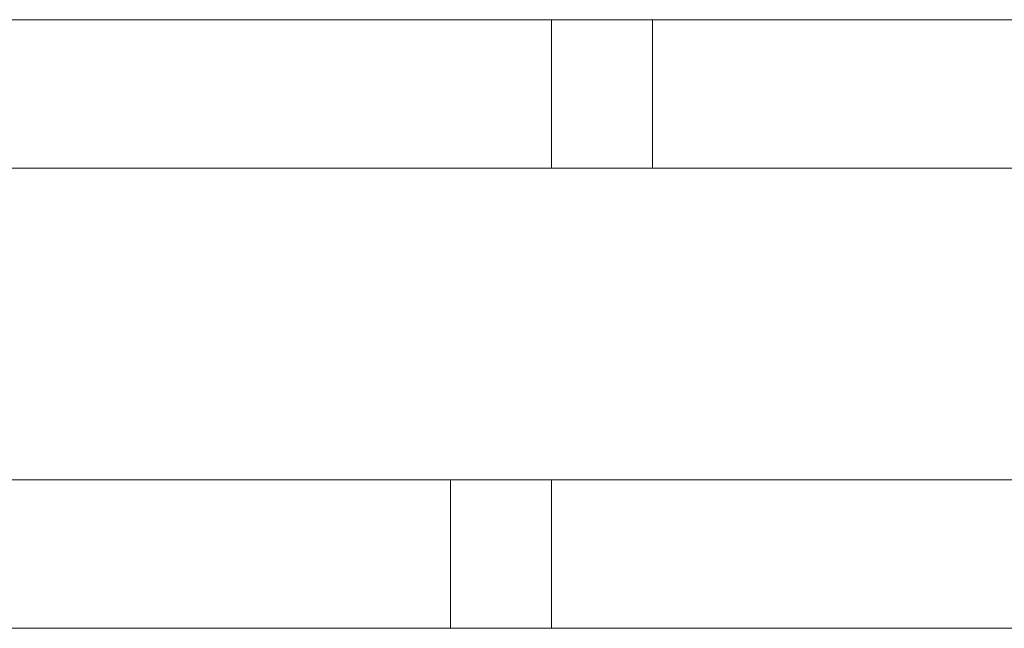
# Model space of a CAD drawing. Units: millimetres. Extents: x 0 to 8412, y -145 to 145.
# Drawn here: x 133 to 265, y -41 to 41 of the extents above; entities that cross this region are included whole.
import ezdxf

# ---------------------------------------------------------------- set-up
doc = ezdxf.new("R2010")
doc.units = ezdxf.units.MM
doc.header["$LTSCALE"] = 5.08
doc.layers.add('ﾚｲｵｽ7型005', color=7, linetype='Continuous')

# ---------------------------------------------------------------- blocks, each defined once
blk = doc.blocks.new('U___7型005_dxf')
at = {"color": 250, "linetype": 'Continuous', "lineweight": 15}
for points in [[(103, 41, 543), (103, 21, 543), (305.5, 21, 403), (305.5, 41, 403)], [(305.5, 41, 380), (305.5, 21, 380), (103, 21, 520), (103, 41, 520)], [(103, 41, 520), (103, 41, 543), (305.5, 41, 403), (305.5, 41, 380)], [(103, 41, 417), (103, 21, 417), (217.84854, 21, 337.59854), (217.84854, 41, 337.59854)], [(204.25, 21, 324), (103, 21, 394), (103, 41, 394), (204.25, 41, 324)], [(103, 41, 394), (103, 41, 417), (217.84854, 41, 337.59854), (204.25, 41, 324)], [(103, 41, 721), (305.5, 41, 861), (305.5, 21, 861), (103, 21, 721)], [(305.5, 41, 884), (103, 41, 744), (103, 21, 744), (305.5, 21, 884)], [(103, 41, 744), (305.5, 41, 884), (305.5, 41, 861), (103, 41, 721)], [(103, 41, 847), (217.84854, 41, 926.40146), (217.84854, 21, 926.40146), (103, 21, 847)], [(204.25, 41, 940), (103, 41, 870), (103, 21, 870), (204.25, 21, 940)], [(103, 41, 870), (204.25, 41, 940), (217.84854, 41, 926.40146), (103, 41, 847)], [(217.84854, 41, 337.59854), (217.84854, 21, 337.59854), (204.25, 21, 324), (204.25, 41, 324)], [(217.84854, 41, 926.40146), (204.25, 41, 940), (204.25, 21, 940), (217.84854, 21, 926.40146)], [(103, 21, 520), (305.5, 21, 380), (305.5, 21, 403), (103, 21, 543)], [(103, 21, 394), (204.25, 21, 324), (217.84854, 21, 337.59854), (103, 21, 417)], [(103, 21, 744), (103, 21, 721), (305.5, 21, 861), (305.5, 21, 884)], [(103, 21, 870), (103, 21, 847), (217.84854, 21, 926.40146), (204.25, 21, 940)], [(103, -21, 403), (103, -41, 403), (305.5, -41, 543), (305.5, -21, 543)], [(305.5, -21, 520), (305.5, -41, 520), (103, -41, 380), (103, -21, 380)], [(103, -21, 380), (103, -21, 403), (305.5, -21, 543), (305.5, -21, 520)], [(103, -21, 861), (305.5, -21, 721), (305.5, -41, 721), (103, -41, 861)], [(305.5, -21, 744), (103, -21, 884), (103, -41, 884), (305.5, -41, 744)], [(103, -21, 884), (305.5, -21, 744), (305.5, -21, 721), (103, -21, 861)], [(190.65146, -41, 337.59854), (305.5, -41, 417), (305.5, -21, 417), (190.65146, -21, 337.59854)], [(190.65146, -21, 337.59854), (305.5, -21, 417), (305.5, -21, 394), (204.25, -21, 324)], [(190.65146, -21, 337.59854), (204.25, -21, 324), (204.25, -41, 324), (190.65146, -41, 337.59854)], [(190.65146, -21, 926.40146), (305.5, -21, 847), (305.5, -41, 847), (190.65146, -41, 926.40146)], [(204.25, -21, 940), (305.5, -21, 870), (305.5, -21, 847), (190.65146, -21, 926.40146)], [(190.65146, -21, 926.40146), (190.65146, -41, 926.40146), (204.25, -41, 940), (204.25, -21, 940)], [(305.5, -21, 394), (305.5, -41, 394), (204.25, -41, 324), (204.25, -21, 324)], [(305.5, -21, 870), (204.25, -21, 940), (204.25, -41, 940), (305.5, -41, 870)], [(103, -41, 380), (305.5, -41, 520), (305.5, -41, 543), (103, -41, 403)], [(103, -41, 884), (103, -41, 861), (305.5, -41, 721), (305.5, -41, 744)], [(204.25, -41, 324), (305.5, -41, 394), (305.5, -41, 417), (190.65146, -41, 337.59854)], [(190.65146, -41, 926.40146), (305.5, -41, 847), (305.5, -41, 870), (204.25, -41, 940)]]:
    blk.add_3dface(points, dxfattribs=at)

msp = doc.modelspace()

# ---------------------------------------------------------------- block references
at = {"layer": 'ﾚｲｵｽ7型005', "color": 7}
msp.add_blockref('U___7型005_dxf', (0, 0), dxfattribs=at)

doc.saveas('drawing.dxf')
